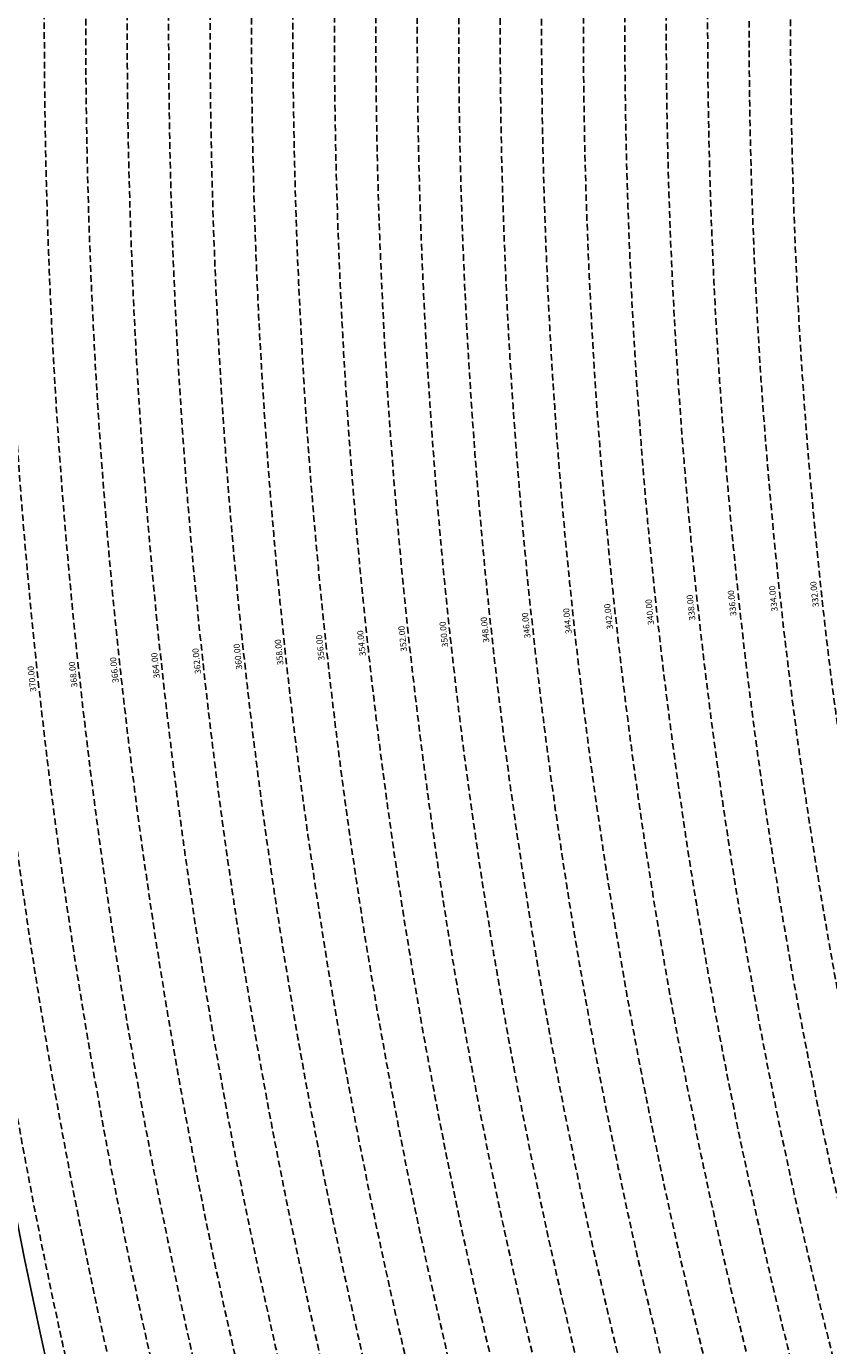
# Model space of a CAD drawing. Extents: x 1538956 to 1571595, y 5042519 to 5072519.
# Drawn here: x 1547817 to 1548592, y 5056485 to 5057759 of the extents above; entities that cross this region are included whole.
import ezdxf

# ---------------------------------------------------------------- set-up
doc = ezdxf.new("R2010")
doc.units = 0
doc.header["$LTSCALE"] = 2
doc.header["$MEASUREMENT"] = 0
doc.linetypes.add('NASCOSTA2', pattern=[4.762499999999999, 3.175, -1.5875])
doc.layers.add('conica', color=8, linetype='Continuous')
doc.layers.add('inviluppo', color=255, linetype='Continuous')
doc.styles.add('PC01', font='ARIAL.TTF')

msp = doc.modelspace()

# ---------------------------------------------------------------- linework, layer by layer
at = {"layer": 'conica', "linetype": 'NASCOSTA2', "flags": 128}
for points in [[(1561531.792668587, 5055143.352029879, -0.381612232429294), (1555216.208726809, 5051863.601384849), (1552373.753545513, 5052589.803480566, -1.000000109012978), (1555017.903900267, 5062939.373176984), (1557860.35908856, 5062213.171079482, -0.3813679188054664), (1561829.455482169, 5056310.521034585, -0.3813679188054664)], [(1561453.777961088, 5055163.28354699, -0.3811197228257345), (1555236.01144735, 5051941.111721318), (1552393.556207658, 5052667.313831952, -1.000000596205652), (1554998.101271504, 5062861.862817075), (1557840.556426415, 5062135.660728095, -0.3811197317841981), (1561750.817893256, 5056325.93881778, -0.3811197317841981)], [(1561414.767181322, 5055173.250180838, -0.3808679709014433), (1555245.912763823, 5051979.86690074), (1552403.45753873, 5052706.069007645, -1.000000613602757), (1554988.199917027, 5062823.10764736), (1557830.655095343, 5062096.905552402, -0.3808679791007613), (1561711.80711349, 5056335.905451628, -0.3808679791007613)], [(1561375.751369233, 5055183.218100364, -0.3806122898205794), (1555255.814079199, 5052018.622080442), (1552413.358869803, 5052744.824183338, -1.000000612250141), (1554978.298562696, 5062784.352477609), (1557820.753764271, 5062058.150376709, -0.3806122971867898), (1561672.791301401, 5056345.873371155, -0.3806122971867898)], [(1561336.733573202, 5055193.186526756, -0.3803527676941194), (1555265.71540977, 5052057.377256262), (1552423.260200875, 5052783.579359031, -1.000000517226387), (1554968.397212126, 5062745.597306897), (1557810.852433199, 5062019.395201016, -0.380352775087634), (1561633.77350537, 5056355.841797546, -0.380352775087634)], [(1561985.621051661, 5054568.791876443, -0.3636938258336485), (1555057.787256373, 5051243.518618028), (1552215.332248357, 5051969.720669475, -0.3850788189403607), (1547781.671899139, 5058656.289220522, -0.3836575568611977)], [(1561948.750266894, 5054584.338167849, -0.3636430811863237), (1555067.688597752, 5051282.273791088), (1552225.233579429, 5052008.475845168, -0.3848839463716973), (1547820.62490122, 5058646.337347954, -0.3848839463716973)], [(1561838.136827594, 5054630.97749955, -0.3634866717022704), (1555097.392621888, 5051398.539310268), (1552254.937572645, 5052124.741372247, -0.3842833346898544), (1547937.500349477, 5058616.477529575, -0.3836575568612089)], [(1561801.265306972, 5054646.524101224, -0.363433095303539), (1555107.293963267, 5051437.294483328), (1552264.838903718, 5052163.49654794, -0.3840776155137412), (1547976.464504541, 5058606.522807597, -0.3836575568611836)], [(1561690.648527327, 5054693.164841357, -0.3632677805041745), (1555136.998062791, 5051553.559983251), (1552294.542896935, 5052279.762075022, -0.3834430095639054), (1548093.376500487, 5058576.653651865, -0.3834430095639054)], [(1561653.776207334, 5054708.71178008, -0.3632111285566034), (1555146.899395794, 5051592.315158451), (1552304.444228008, 5052318.517250715, -0.3832255102580734), (1548132.352782008, 5058566.69583177, -0.3832255102580734)], [(1561570.792874559, 5055133.388097467, -0.3818529353159666), (1555206.307393807, 5051824.84620965), (1552363.852214441, 5052551.048304873, -0.3818529239532752), (1548366.28013332, 5058506.931113619, -0.3818529239532752)]]:
    msp.add_lwpolyline(points, format="xyb", dxfattribs=at)
at = {"layer": 'conica', "color": 255, "linetype": 'NASCOSTA2', "flags": 128}
for points in [[(1561492.78872906, 5055153.316916155, -0.3813679130615112), (1555226.110059811, 5051902.356560049), (1552383.654876585, 5052628.558656259, -1.000000345992119), (1555008.002556242, 5062900.6180046), (1557850.457757488, 5062174.415903789, -0.3813679188054221), (1561789.828661227, 5056315.972186945)], [(1561727.521680802, 5054677.617551202, -0.3633236919076349), (1555127.096646024, 5051514.804829448), (1552284.641565862, 5052241.006899326, -0.3836575568612162), (1548054.40168526, 5058586.611097346)]]:
    msp.add_lwpolyline(points, format="xyb", dxfattribs=at)
at = {"layer": 'conica', "linetype": 'NASCOSTA2'}
for centre, radius, start, end in [((1553695.827022259, 5057764.588727863), 5900.999965697312, 171.5041946607484, 255.6684254114632), ((1553695.827029884, 5057764.588732945), 5860.999972508775, 171.544162375565, 255.6684254709731), ((1553695.827052915, 5057764.588748299), 5740.999993086008, 171.6674253405324, 255.6684256532165), ((1553695.828723839, 5057764.588328533), 5580.999999989829, 171.840068248309, 255.6684084748843), ((1553695.828724029, 5057764.588328484), 5540.999999990245, 171.8847959369729, 255.6684084769086), ((1553695.828724221, 5057764.588328435), 5500.999999989932, 171.9301779790086, 255.6684084789529), ((1553695.828724413, 5057764.588328386), 5460.999999989792, 171.9762288693683, 255.66840848102), ((1553695.828724606, 5057764.588328336), 5420.999999989825, 172.0229635352064, 255.6684084831106)]:
    msp.add_arc(centre, radius, start, end, dxfattribs=at)
at = {"layer": 'inviluppo'}
msp.add_lwpolyline([(1562003.133236952, 5054561.407994124, -0.3637176283452027), (1555053.084196256, 5051225.109891136), (1552210.629116095, 5051951.311961013, -0.3851703882317043), (1547763.171869894, 5058661.015683791, -0.3851703882317043)], format="xyb", dxfattribs=at).dxf.unprotected_set("ltscale", 0)

# ---------------------------------------------------------------- texts
at = {"layer": 'conica', "char_height": 5.999999999999999, "width": 249.9999999999999, "attachment_point": 8, "style": 'PC01'}
for s, insert, rotation in [('336.00', (1548503.179343043, 5057202.358639422, 85.17087413075375), 96.17956960724557), ('334.00', (1548542.947059486, 5057206.664454904, 85.17087413075375), 96.17956960724557), ('332.00', (1548582.712700325, 5057210.970045649, 85.17087413075375), 96.17956960724557), ('342.00', (1548383.874485994, 5057189.441008077), 97.03168430585659), ('340.00', (1548423.642073975, 5057193.746809649, 85.2196935296065), 96.17956960724557), ('338.00', (1548463.412640969, 5057198.052933773, 85.17087413075375), 96.17956960724557), ('348.00', (1548264.571769941, 5057176.523608546, 85.2196935296065), 96.17956960724557), ('346.00', (1548304.339345948, 5057180.829408824, 85.2196935296065), 96.17956960724557), ('344.00', (1548344.106922622, 5057185.135209169, 85.2196935296065), 96.17956960724557), ('354.00', (1548145.269041922, 5057163.606207722, 85.2196935296065), 96.17956960724557), ('352.00', (1548185.036617927, 5057167.912007997, 85.2196935296065), 96.17956960724557), ('350.00', (1548224.804193934, 5057172.217808272, 85.2196935296065), 96.17956960724557), ('360.00', (1548025.965257079, 5057150.688692471, 85.26851319395321), 96.17956960724557), ('358.00', (1548065.733889914, 5057154.994607171, 85.2196935296065), 96.17956960724557), ('356.00', (1548105.501465916, 5057159.300407449, 85.2196935296065), 96.17956960724557), ('366.00', (1547906.662528039, 5057137.771291535, 85.26851319395321), 96.17956960724557), ('364.00', (1547946.430104384, 5057142.077091847, 85.26851319395321), 96.17956960724557), ('362.00', (1547986.197680731, 5057146.382892158, 85.26851319395321), 96.17956960724557), ('370.00', (1547827.127375354, 5057129.159690913, 85.26851319395321), 96.17956960724557), ('368.00', (1547866.894951695, 5057133.465491225, 85.26851319395321), 96.17956960724557)]:
    msp.add_mtext(s, dxfattribs=dict(at, insert=insert, rotation=rotation))

doc.saveas('drawing.dxf')
